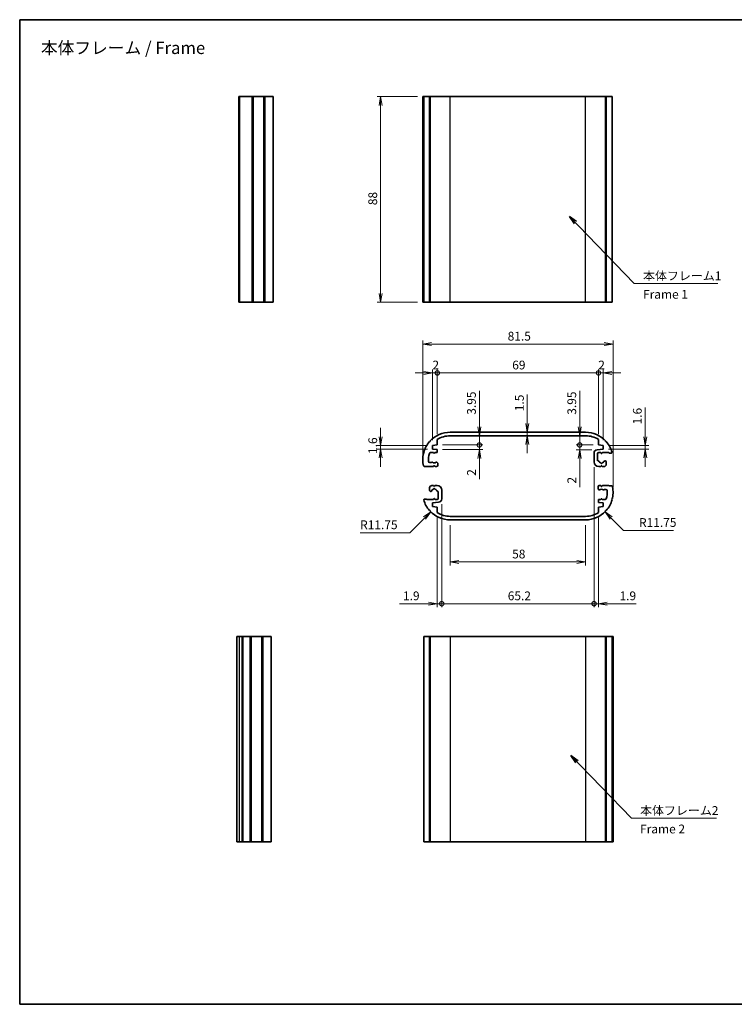
# Model space of a CAD drawing. Units: millimetres. Extents: x 14 to 2390, y 8 to 570.
# Drawn here: x 1208 to 1513, y 8 to 430 of the extents above; entities that cross this region are included whole.
import ezdxf

# ---------------------------------------------------------------- set-up
doc = ezdxf.new("R2010")
doc.units = ezdxf.units.MM
doc.layers.get('Defpoints').update_dxf_attribs({"lineweight": 25})
for name, color, linetype, lineweight in [('Border (ISO)', 7, 'Continuous', 35), ('Dimension (ISO)', 7, 'Continuous', 18), ('Dimension (ISO) @ 1', 7, 'Continuous', 18), ('Symbol (ISO)', 7, 'Continuous', 18), ('Symbol (ISO) @ 1', 7, 'Continuous', 18), ('Visible (ISO)', 7, 'Continuous', 35), ('Visible Narrow (ISO)', 7, 'Continuous', 25)]:
    doc.layers.add(name, color=color, linetype=linetype, lineweight=lineweight)
doc.styles.add('Note Text (TK)', font='MS PGothic.ttf')
doc.dimstyles.new('Default - Method 1b (TK)', dxfattribs={"dimtxt": 2.5, "dimasz": 2.5, "dimexe": 1, "dimexo": 1.5, "dimgap": 1, "dimtad": 1, "dimrnd": 1e-08, "dimdsep": 46, "dimtxsty": 'Note Text (TK)', "dimblk": 'OPEN', "dimcen": 0.09, "dimdle": 5, "dimclrd": 100, "dimclre": 100, "dimclrt": 7, "dimadec": 1, "dimazin": 1, "dimtfac": 1, "dimtmove": 0, "dimatfit": 3, "dimldrblk": 'OPEN', "dimfxl": 1, "dimtolj": 1, "dimlwd": -1, "dimlwe": -1, "dimarcsym": 0})
doc.dimstyles.new('Default - Method 1b (TK)$7', dxfattribs={"dimtxt": 2.5, "dimasz": 2.5, "dimexe": 1, "dimexo": 1.5, "dimgap": 1, "dimtad": 1, "dimrnd": 1e-08, "dimdsep": 46, "dimtxsty": 'Note Text (TK)', "dimblk": 'OPEN', "dimcen": 0.09, "dimdle": 5, "dimclrd": 100, "dimclre": 100, "dimclrt": 7, "dimadec": 1, "dimazin": 1, "dimtfac": 1, "dimtmove": 0, "dimatfit": 3, "dimldrblk": 'OPEN', "dimfxl": 1, "dimtolj": 1, "dimlwd": -1, "dimlwe": -1, "dimarcsym": 0})

# ---------------------------------------------------------------- blocks, each defined once
blk = doc.blocks.new('図面枠 tk図枠')
at = {"layer": 'Border (ISO)'}
for p, q in [((14.5, 289), (405.5, 289)), ((14.5, 289), (14.5, 8)), ((14.5, 8), (405.5, 8))]:
    blk.add_line(p, q, dxfattribs=at)
blk = doc.blocks.new('_Open')
at = {"color": 0, "linetype": 'ByBlock', "lineweight": -2}
for p, q in [((-1, 0.17), (0, 0)), ((-1, -0.17), (0, 0)), ((0, 0), (-1, 0))]:
    blk.add_line(p, q, dxfattribs=at)
blk = doc.blocks.new('*D37')
at = {"layer": 'Defpoints', "color": 0}
for p in [(1362.02, 396.58), (1380.02, 396.58), (1380.02, 308.58)]:
    blk.add_point(p, dxfattribs=at)
at = {"layer": 'Dimension (ISO)', "color": 100}
for p, q in [((1377.77, 396.58), (1360.52, 396.58)), ((1362.02, 312.33), (1362.02, 392.83)), ((1377.77, 308.58), (1360.52, 308.58))]:
    blk.add_line(p, q, dxfattribs=at)
at = {"layer": 'Dimension (ISO)', "color": 100, "xscale": 3.75, "yscale": 3.75, "zscale": 3.75}
for p, rotation in [((1362.02, 396.58), 90), ((1362.02, 308.58), 270)]:
    blk.add_blockref('_Open', p, dxfattribs=dict(at, rotation=rotation))
at = {"layer": 'Dimension (ISO)', "color": 7, "insert": (1358.64, 350.1), "char_height": 3.75, "attachment_point": 4, "rotation": 90, "style": 'Note Text (TK)'}
blk.add_mtext('\\A1;88', dxfattribs=at)
blk = doc.blocks.new('*D38')
at = {"layer": 'Defpoints', "color": 0}
for p in [(1362.02, 247.24), (1384.27, 247.24), (1384.27, 245.64)]:
    blk.add_point(p, dxfattribs=at)
at = {"layer": 'Dimension (ISO)', "color": 100}
for p, q in [((1362.02, 250.99), (1362.02, 254.74)), ((1382.02, 247.24), (1360.52, 247.24)), ((1382.02, 245.64), (1360.52, 245.64)), ((1362.02, 245.64), (1362.02, 247.24)), ((1362.02, 241.89), (1362.02, 238.14))]:
    blk.add_line(p, q, dxfattribs=at)
at = {"layer": 'Dimension (ISO)', "color": 100, "xscale": 3.75, "yscale": 3.75, "zscale": 3.75}
for p, rotation in [((1362.02, 247.24), 270), ((1362.02, 245.64), 90)]:
    blk.add_blockref('_Open', p, dxfattribs=dict(at, rotation=rotation))
at = {"layer": 'Dimension (ISO)', "color": 7, "insert": (1358.64, 243.59), "char_height": 3.75, "attachment_point": 4, "rotation": 90, "style": 'Note Text (TK)'}
blk.add_mtext('\\A1;1.6', dxfattribs=at)
blk = doc.blocks.new('_DotSmall')
at = {"color": 0, "linetype": 'ByBlock', "const_width": 0.5}
blk.add_lwpolyline([(-0.0625, 0, 1), (0.0625, 0, 1)], format="xyb", close=True, dxfattribs=at)
blk = doc.blocks.new('*D39')
at = {"layer": 'Defpoints', "color": 0}
for p in [(1386.27, 247.44), (1386.27, 245.44), (1404.27, 247.44)]:
    blk.add_point(p, dxfattribs=at)
at = {"layer": 'Dimension (ISO)', "color": 100}
for p, q in [((1404.27, 247.44), (1404.27, 254.94)), ((1388.52, 247.44), (1405.77, 247.44)), ((1388.52, 245.44), (1405.77, 245.44)), ((1404.27, 247.44), (1404.27, 245.44)), ((1404.27, 241.69), (1404.27, 232.76))]:
    blk.add_line(p, q, dxfattribs=at)
at = {"layer": 'Dimension (ISO)', "color": 100, "xscale": 3.75, "yscale": 3.75, "zscale": 3.75}
for name, p, rotation in [('_DotSmall', (1404.27, 247.44), 270), ('_Open', (1404.27, 245.44), 90)]:
    blk.add_blockref(name, p, dxfattribs=dict(at, rotation=rotation))
at = {"layer": 'Dimension (ISO)', "color": 7, "insert": (1400.89, 234.26), "char_height": 3.75, "attachment_point": 4, "rotation": 90, "style": 'Note Text (TK)'}
blk.add_mtext('\\A1;2', dxfattribs=at)
blk = doc.blocks.new('*D40')
at = {"layer": 'Defpoints', "color": 0}
for p in [(1391.77, 251.39), (1404.27, 251.39), (1386.27, 247.44)]:
    blk.add_point(p, dxfattribs=at)
at = {"layer": 'Dimension (ISO)', "color": 100}
for p, q in [((1404.27, 255.14), (1404.27, 270.62)), ((1404.27, 247.44), (1404.27, 251.39)), ((1388.52, 247.44), (1405.77, 247.44)), ((1404.27, 247.44), (1404.27, 243.69))]:
    blk.add_line(p, q, dxfattribs=at)
at = {"layer": 'Dimension (ISO)', "color": 100, "xscale": 3.75, "yscale": 3.75, "zscale": 3.75}
for name, p, rotation in [('_Open', (1404.27, 251.39), 270), ('_DotSmall', (1404.27, 247.44), 90)]:
    blk.add_blockref(name, p, dxfattribs=dict(at, rotation=rotation))
at = {"layer": 'Dimension (ISO)', "color": 7, "insert": (1400.89, 260.39), "char_height": 3.75, "attachment_point": 4, "rotation": 90, "style": 'Note Text (TK)'}
blk.add_mtext('\\A1;3.95', dxfattribs=at)
blk = doc.blocks.new('*D41')
at = {"layer": 'Defpoints', "color": 0}
for p in [(1424.78, 252.89), (1424.78, 251.39), (1424.78, 251.39)]:
    blk.add_point(p, dxfattribs=at)
at = {"layer": 'Dimension (ISO)', "color": 100}
for p, q in [((1424.78, 256.64), (1424.78, 269.1)), ((1424.78, 251.39), (1424.78, 252.89)), ((1424.78, 247.64), (1424.78, 243.89))]:
    blk.add_line(p, q, dxfattribs=at)
at = {"layer": 'Dimension (ISO)', "color": 100, "xscale": 3.75, "yscale": 3.75, "zscale": 3.75}
for p, rotation in [((1424.78, 252.89), 270), ((1424.78, 251.39), 90)]:
    blk.add_blockref('_Open', p, dxfattribs=dict(at, rotation=rotation))
at = {"layer": 'Dimension (ISO)', "color": 7, "insert": (1421.41, 261.89), "char_height": 3.75, "attachment_point": 4, "rotation": 90, "style": 'Note Text (TK)'}
blk.add_mtext('\\A1;1.5', dxfattribs=at)
blk = doc.blocks.new('*D42')
at = {"layer": 'Defpoints', "color": 0}
for p in [(1447.22, 247.44), (1454.72, 245.38), (1455.27, 247.44)]:
    blk.add_point(p, dxfattribs=at)
at = {"layer": 'Dimension (ISO)', "color": 100}
for p, q in [((1447.22, 247.44), (1447.22, 254.94)), ((1453.02, 247.44), (1445.72, 247.44)), ((1452.47, 245.38), (1445.72, 245.38)), ((1447.22, 247.44), (1447.22, 245.38)), ((1447.22, 241.63), (1447.22, 229.43))]:
    blk.add_line(p, q, dxfattribs=at)
at = {"layer": 'Dimension (ISO)', "color": 100, "xscale": 3.75, "yscale": 3.75, "zscale": 3.75}
for name, p, rotation in [('_DotSmall', (1447.22, 247.44), 270), ('_Open', (1447.22, 245.38), 90)]:
    blk.add_blockref(name, p, dxfattribs=dict(at, rotation=rotation))
at = {"layer": 'Dimension (ISO)', "color": 7, "insert": (1443.84, 230.93), "char_height": 3.75, "attachment_point": 4, "rotation": 90, "style": 'Note Text (TK)'}
blk.add_mtext('\\A1;2', dxfattribs=at)
blk = doc.blocks.new('*D43')
at = {"layer": 'Defpoints', "color": 0}
for p in [(1447.22, 251.39), (1449.77, 251.39), (1455.27, 247.44)]:
    blk.add_point(p, dxfattribs=at)
at = {"layer": 'Dimension (ISO)', "color": 100}
for p, q in [((1447.22, 255.14), (1447.22, 270.62)), ((1447.22, 247.44), (1447.22, 251.39)), ((1453.02, 247.44), (1445.72, 247.44)), ((1447.22, 247.44), (1447.22, 243.69))]:
    blk.add_line(p, q, dxfattribs=at)
at = {"layer": 'Dimension (ISO)', "color": 100, "xscale": 3.75, "yscale": 3.75, "zscale": 3.75}
for name, p, rotation in [('_Open', (1447.22, 251.39), 270), ('_DotSmall', (1447.22, 247.44), 90)]:
    blk.add_blockref(name, p, dxfattribs=dict(at, rotation=rotation))
at = {"layer": 'Dimension (ISO)', "color": 7, "insert": (1443.84, 260.39), "char_height": 3.75, "attachment_point": 4, "rotation": 90, "style": 'Note Text (TK)'}
blk.add_mtext('\\A1;3.95', dxfattribs=at)
blk = doc.blocks.new('*D44')
at = {"layer": 'Defpoints', "color": 0}
for p in [(1457.27, 247.24), (1457.27, 245.64), (1475.27, 245.64)]:
    blk.add_point(p, dxfattribs=at)
at = {"layer": 'Dimension (ISO)', "color": 100}
for p, q in [((1475.27, 250.99), (1475.27, 263.43)), ((1459.52, 247.24), (1476.77, 247.24)), ((1459.52, 245.64), (1476.77, 245.64)), ((1475.27, 245.64), (1475.27, 247.24)), ((1475.27, 241.89), (1475.27, 238.14))]:
    blk.add_line(p, q, dxfattribs=at)
at = {"layer": 'Dimension (ISO)', "color": 100, "xscale": 3.75, "yscale": 3.75, "zscale": 3.75}
for p, rotation in [((1475.27, 247.24), 270), ((1475.27, 245.64), 90)]:
    blk.add_blockref('_Open', p, dxfattribs=dict(at, rotation=rotation))
at = {"layer": 'Dimension (ISO)', "color": 7, "insert": (1471.89, 256.24), "char_height": 3.75, "attachment_point": 4, "rotation": 90, "style": 'Note Text (TK)'}
blk.add_mtext('\\A1;1.6', dxfattribs=at)
blk = doc.blocks.new('*D45')
at = {"layer": 'Defpoints', "color": 0}
for p in [(1386.27, 278.29), (1386.27, 249.79), (1384.27, 247.24)]:
    blk.add_point(p, dxfattribs=at)
at = {"layer": 'Dimension (ISO)', "color": 100}
for p, q in [((1380.52, 278.29), (1376.77, 278.29)), ((1384.27, 249.49), (1384.27, 279.79)), ((1384.27, 278.29), (1386.27, 278.29)), ((1386.27, 252.04), (1386.27, 279.79)), ((1386.27, 278.29), (1390.02, 278.29))]:
    blk.add_line(p, q, dxfattribs=at)
at = {"layer": 'Dimension (ISO)', "color": 100, "xscale": 3.75, "yscale": 3.75, "zscale": 3.75}
blk.add_blockref('_Open', (1384.27, 278.29), dxfattribs=at)
at = {"layer": 'Dimension (ISO)', "color": 100, "xscale": 3.75, "yscale": 3.75, "zscale": 3.75, "rotation": 180}
blk.add_blockref('_DotSmall', (1386.27, 278.29), dxfattribs=at)
at = {"layer": 'Dimension (ISO)', "color": 7, "insert": (1384.18, 281.66), "char_height": 3.75, "attachment_point": 4, "style": 'Note Text (TK)'}
blk.add_mtext('\\A1;2', dxfattribs=at)
blk = doc.blocks.new('*D46')
at = {"layer": 'Defpoints', "color": 0}
for p in [(1455.27, 278.29), (1386.27, 249.79), (1455.27, 249.79)]:
    blk.add_point(p, dxfattribs=at)
at = {"layer": 'Dimension (ISO)', "color": 100}
for p, q in [((1386.27, 252.04), (1386.27, 279.79)), ((1386.27, 278.29), (1455.27, 278.29)), ((1455.27, 252.04), (1455.27, 279.79))]:
    blk.add_line(p, q, dxfattribs=at)
at = {"layer": 'Dimension (ISO)', "color": 100, "xscale": 3.75, "yscale": 3.75, "zscale": 3.75, "rotation": 180}
blk.add_blockref('_DotSmall', (1386.27, 278.29), dxfattribs=at)
at = {"layer": 'Dimension (ISO)', "color": 100, "xscale": 3.75, "yscale": 3.75, "zscale": 3.75}
blk.add_blockref('_DotSmall', (1455.27, 278.29), dxfattribs=at)
at = {"layer": 'Dimension (ISO)', "color": 7, "insert": (1418.35, 281.66), "char_height": 3.75, "attachment_point": 4, "style": 'Note Text (TK)'}
blk.add_mtext('\\A1;69', dxfattribs=at)
blk = doc.blocks.new('*D47')
at = {"layer": 'Defpoints', "color": 0}
for p in [(1457.27, 278.29), (1455.27, 249.79), (1457.27, 247.24)]:
    blk.add_point(p, dxfattribs=at)
at = {"layer": 'Dimension (ISO)', "color": 100}
for p, q in [((1455.27, 278.29), (1451.52, 278.29)), ((1455.27, 252.04), (1455.27, 279.79)), ((1455.27, 278.29), (1457.27, 278.29)), ((1457.27, 249.49), (1457.27, 279.79)), ((1461.02, 278.29), (1464.77, 278.29))]:
    blk.add_line(p, q, dxfattribs=at)
at = {"layer": 'Dimension (ISO)', "color": 100, "xscale": 3.75, "yscale": 3.75, "zscale": 3.75}
blk.add_blockref('_DotSmall', (1455.27, 278.29), dxfattribs=at)
at = {"layer": 'Dimension (ISO)', "color": 100, "xscale": 3.75, "yscale": 3.75, "zscale": 3.75, "rotation": 180}
blk.add_blockref('_Open', (1457.27, 278.29), dxfattribs=at)
at = {"layer": 'Dimension (ISO)', "color": 7, "insert": (1455.18, 281.66), "char_height": 3.75, "attachment_point": 4, "style": 'Note Text (TK)'}
blk.add_mtext('\\A1;2', dxfattribs=at)
blk = doc.blocks.new('*D48')
at = {"layer": 'Defpoints', "color": 0}
for p in [(1461.52, 290.64), (1380.02, 241.14), (1461.52, 227.14)]:
    blk.add_point(p, dxfattribs=at)
at = {"layer": 'Dimension (ISO)', "color": 100}
for p, q in [((1380.02, 243.39), (1380.02, 292.14)), ((1461.52, 229.39), (1461.52, 292.14)), ((1383.77, 290.64), (1457.77, 290.64))]:
    blk.add_line(p, q, dxfattribs=at)
at = {"layer": 'Dimension (ISO)', "color": 100, "xscale": 3.75, "yscale": 3.75, "zscale": 3.75, "rotation": 180}
blk.add_blockref('_Open', (1380.02, 290.64), dxfattribs=at)
at = {"layer": 'Dimension (ISO)', "color": 100, "xscale": 3.75, "yscale": 3.75, "zscale": 3.75}
blk.add_blockref('_Open', (1461.52, 290.64), dxfattribs=at)
at = {"layer": 'Dimension (ISO)', "color": 7, "insert": (1416.39, 294.01), "char_height": 3.75, "attachment_point": 4, "style": 'Note Text (TK)'}
blk.add_mtext('\\A1;81.5', dxfattribs=at)
blk = doc.blocks.new('*D49')
at = {"layer": 'Defpoints', "color": 0}
for p in [(1391.77, 227.14), (1383.46, 218.83)]:
    blk.add_point(p, dxfattribs=at)
at = {"layer": 'Dimension (ISO)', "color": 100}
for p, q in [((1374.53, 209.9), (1380.81, 216.18)), ((1353.24, 209.9), (1374.53, 209.9))]:
    blk.add_line(p, q, dxfattribs=at)
at = {"layer": 'Dimension (ISO)', "color": 100, "xscale": 3.75, "yscale": 3.75, "zscale": 3.75, "rotation": 44.99999999999136}
blk.add_blockref('_Open', (1383.46, 218.83), dxfattribs=at)
at = {"layer": 'Dimension (ISO)', "color": 7, "insert": (1353.24, 213.27), "char_height": 3.75, "attachment_point": 4, "style": 'Note Text (TK)'}
blk.add_mtext('\\A1;R11.75', dxfattribs=at)
blk = doc.blocks.new('*D50')
at = {"layer": 'Defpoints', "color": 0}
for p in [(1449.77, 227.14), (1458.07, 218.83)]:
    blk.add_point(p, dxfattribs=at)
at = {"layer": 'Dimension (ISO)', "color": 100}
for p, q in [((1466.03, 210.87), (1460.73, 216.18)), ((1487.32, 210.87), (1466.03, 210.87))]:
    blk.add_line(p, q, dxfattribs=at)
at = {"layer": 'Dimension (ISO)', "color": 100, "xscale": 3.75, "yscale": 3.75, "zscale": 3.75, "rotation": 135.0000000000082}
blk.add_blockref('_Open', (1458.07, 218.83), dxfattribs=at)
at = {"layer": 'Dimension (ISO)', "color": 7, "insert": (1472.62, 214.25), "char_height": 3.75, "attachment_point": 4, "style": 'Note Text (TK)'}
blk.add_mtext('\\A1;R11.75', dxfattribs=at)
blk = doc.blocks.new('*D51')
at = {"layer": 'Defpoints', "color": 0}
for p in [(1391.77, 215.39), (1449.77, 215.39), (1449.77, 197.39)]:
    blk.add_point(p, dxfattribs=at)
at = {"layer": 'Dimension (ISO)', "color": 100}
for p, q in [((1391.77, 213.14), (1391.77, 195.89)), ((1449.77, 213.14), (1449.77, 195.89)), ((1395.52, 197.39), (1446.02, 197.39))]:
    blk.add_line(p, q, dxfattribs=at)
at = {"layer": 'Dimension (ISO)', "color": 100, "xscale": 3.75, "yscale": 3.75, "zscale": 3.75, "rotation": 180}
blk.add_blockref('_Open', (1391.77, 197.39), dxfattribs=at)
at = {"layer": 'Dimension (ISO)', "color": 100, "xscale": 3.75, "yscale": 3.75, "zscale": 3.75}
blk.add_blockref('_Open', (1449.77, 197.39), dxfattribs=at)
at = {"layer": 'Dimension (ISO)', "color": 7, "insert": (1418.31, 200.76), "char_height": 3.75, "attachment_point": 4, "style": 'Note Text (TK)'}
blk.add_mtext('\\A1;58', dxfattribs=at)
blk = doc.blocks.new('*D52')
at = {"layer": 'Defpoints', "color": 0}
for p in [(1388.17, 224.38), (1386.27, 218.49), (1388.17, 179.49)]:
    blk.add_point(p, dxfattribs=at)
at = {"layer": 'Dimension (ISO)', "color": 100}
for p, q in [((1388.17, 222.13), (1388.17, 177.99)), ((1386.27, 216.24), (1386.27, 177.99)), ((1382.52, 179.49), (1370.08, 179.49)), ((1388.17, 179.49), (1386.27, 179.49)), ((1388.17, 179.49), (1395.67, 179.49))]:
    blk.add_line(p, q, dxfattribs=at)
at = {"layer": 'Dimension (ISO)', "color": 100, "xscale": 3.75, "yscale": 3.75, "zscale": 3.75}
blk.add_blockref('_Open', (1386.27, 179.49), dxfattribs=at)
at = {"layer": 'Dimension (ISO)', "color": 100, "xscale": 3.75, "yscale": 3.75, "zscale": 3.75, "rotation": 180}
blk.add_blockref('_DotSmall', (1388.17, 179.49), dxfattribs=at)
at = {"layer": 'Dimension (ISO)', "color": 7, "insert": (1371.58, 182.86), "char_height": 3.75, "attachment_point": 4, "style": 'Note Text (TK)'}
blk.add_mtext('\\A1;1.9', dxfattribs=at)
blk = doc.blocks.new('*D53')
at = {"layer": 'Defpoints', "color": 0}
for p in [(1453.37, 240.19), (1388.17, 224.38), (1453.37, 179.49)]:
    blk.add_point(p, dxfattribs=at)
at = {"layer": 'Dimension (ISO)', "color": 100}
for p, q in [((1453.37, 237.94), (1453.37, 177.99)), ((1388.17, 222.13), (1388.17, 177.99)), ((1388.17, 179.49), (1453.37, 179.49))]:
    blk.add_line(p, q, dxfattribs=at)
at = {"layer": 'Dimension (ISO)', "color": 100, "xscale": 3.75, "yscale": 3.75, "zscale": 3.75, "rotation": 180}
blk.add_blockref('_DotSmall', (1388.17, 179.49), dxfattribs=at)
at = {"layer": 'Dimension (ISO)', "color": 100, "xscale": 3.75, "yscale": 3.75, "zscale": 3.75}
blk.add_blockref('_DotSmall', (1453.37, 179.49), dxfattribs=at)
at = {"layer": 'Dimension (ISO)', "color": 7, "insert": (1416.42, 182.86), "char_height": 3.75, "attachment_point": 4, "style": 'Note Text (TK)'}
blk.add_mtext('\\A1;65.2', dxfattribs=at)
blk = doc.blocks.new('*D54')
at = {"layer": 'Defpoints', "color": 0}
for p in [(1453.37, 240.19), (1455.27, 218.49), (1455.27, 179.49)]:
    blk.add_point(p, dxfattribs=at)
at = {"layer": 'Dimension (ISO)', "color": 100}
for p, q in [((1453.37, 237.94), (1453.37, 177.99)), ((1455.27, 216.24), (1455.27, 177.99)), ((1453.37, 179.49), (1449.62, 179.49)), ((1453.37, 179.49), (1455.27, 179.49)), ((1459.02, 179.49), (1471.45, 179.49))]:
    blk.add_line(p, q, dxfattribs=at)
at = {"layer": 'Dimension (ISO)', "color": 100, "xscale": 3.75, "yscale": 3.75, "zscale": 3.75}
blk.add_blockref('_DotSmall', (1453.37, 179.49), dxfattribs=at)
at = {"layer": 'Dimension (ISO)', "color": 100, "xscale": 3.75, "yscale": 3.75, "zscale": 3.75, "rotation": 180}
blk.add_blockref('_Open', (1455.27, 179.49), dxfattribs=at)
at = {"layer": 'Dimension (ISO)', "color": 7, "insert": (1464.27, 182.86), "char_height": 3.75, "attachment_point": 4, "style": 'Note Text (TK)'}
blk.add_mtext('\\A1;1.9', dxfattribs=at)

msp = doc.modelspace()

# ---------------------------------------------------------------- linework, layer by layer
at = {"layer": 'Visible (ISO)'}
for p, q in [((1301.4464, 396.5756), (1301.3464, 396.5756)), ((1301.3464, 308.5756), (1301.3464, 396.5756)), ((1301.6247, 396.5756), (1301.4464, 396.5756)), ((1301.4464, 308.5756), (1301.4464, 396.5756)), ((1301.6247, 396.5756), (1306.968, 396.5756)), ((1301.6247, 308.5756), (1301.6247, 396.5756)), ((1307.1464, 396.5756), (1306.968, 396.5756)), ((1306.968, 308.5756), (1306.968, 396.5756)), ((1307.4474, 396.5756), (1307.1464, 396.5756)), ((1307.1464, 308.5756), (1307.1464, 396.5756)), ((1307.4474, 396.5756), (1312.0271, 396.5756)), ((1307.4474, 308.5756), (1307.4474, 396.5756)), ((1312.0433, 396.5756), (1312.0271, 396.5756)), ((1312.0271, 308.5756), (1312.0271, 396.5756)), ((1312.3928, 396.5756), (1312.0433, 396.5756)), ((1312.0433, 308.5756), (1312.0433, 396.5756)), ((1312.3928, 396.5756), (1316.0464, 396.5756)), ((1312.3928, 308.5756), (1312.3928, 396.5756)), ((1316.0464, 308.5756), (1316.0464, 396.5756)), ((1380.016, 396.5756), (1380.3238, 396.5756)), ((1380.016, 308.5756), (1380.016, 396.5756)), ((1380.4464, 396.5756), (1380.3238, 396.5756)), ((1380.3238, 308.5756), (1380.3238, 396.5756)), ((1380.4464, 396.5756), (1382.9174, 396.5756)), ((1380.4464, 308.5756), (1380.4464, 396.5756)), ((1383.2507, 396.5756), (1382.9174, 396.5756)), ((1382.9174, 308.5756), (1382.9174, 396.5756)), ((1383.2507, 396.5756), (1391.766, 396.5756)), ((1383.2507, 308.5756), (1383.2507, 396.5756)), ((1449.766, 396.5756), (1391.766, 396.5756)), ((1449.766, 396.5756), (1458.2813, 396.5756)), ((1458.6146, 396.5756), (1458.2813, 396.5756)), ((1458.2813, 308.5756), (1458.2813, 396.5756)), ((1458.6146, 396.5756), (1461.0856, 396.5756)), ((1458.6146, 308.5756), (1458.6146, 396.5756)), ((1461.0856, 308.5756), (1461.0856, 396.5756)), ((1301.4464, 308.5756), (1301.3464, 308.5756)), ((1301.6247, 308.5756), (1301.4464, 308.5756)), ((1301.6247, 308.5756), (1306.968, 308.5756)), ((1307.1464, 308.5756), (1306.968, 308.5756)), ((1307.4474, 308.5756), (1307.1464, 308.5756)), ((1307.4474, 308.5756), (1312.0271, 308.5756)), ((1312.0433, 308.5756), (1312.0271, 308.5756)), ((1312.3928, 308.5756), (1312.0433, 308.5756)), ((1312.3928, 308.5756), (1316.0464, 308.5756)), ((1380.016, 308.5756), (1380.3238, 308.5756)), ((1380.4464, 308.5756), (1380.3238, 308.5756)), ((1380.4464, 308.5756), (1382.9174, 308.5756)), ((1383.2507, 308.5756), (1382.9174, 308.5756)), ((1383.2507, 308.5756), (1391.766, 308.5756)), ((1449.766, 308.5756), (1391.766, 308.5756)), ((1449.766, 308.5756), (1458.2813, 308.5756)), ((1458.6146, 308.5756), (1458.2813, 308.5756)), ((1458.6146, 308.5756), (1461.0856, 308.5756)), ((1383.2669, 248.8836), (1382.9174, 248.8675)), ((1383.2507, 249.2331), (1383.2669, 248.8836)), ((1386.266, 247.4367), (1386.266, 249.7862)), ((1449.766, 252.8867), (1391.766, 252.8867)), ((1391.766, 251.3867), (1449.766, 251.3867)), ((1455.266, 249.7862), (1455.266, 247.4367)), ((1458.2652, 248.8836), (1458.2813, 249.2331)), ((1458.6146, 248.8675), (1458.2652, 248.8836)), ((1384.266, 247.2367), (1386.266, 247.4367)), ((1384.266, 245.6367), (1384.266, 247.2367)), ((1386.266, 245.4367), (1384.266, 245.6367)), ((1386.266, 244.1867), (1386.266, 245.4367)), ((1457.266, 245.6367), (1454.7167, 245.3818)), ((1455.266, 247.4367), (1457.266, 247.2367)), ((1457.266, 247.2367), (1457.266, 245.6367)), ((1380.6248, 243.9867), (1380.3238, 243.8084)), ((1380.4464, 244.2877), (1380.6248, 243.9867)), ((1383.3958, 244.1867), (1384.666, 244.1867)), ((1384.666, 244.1867), (1384.7928, 243.9671)), ((1385.1392, 243.9671), (1385.266, 244.1867)), ((1385.266, 244.1867), (1386.266, 244.1867)), ((1453.366, 243.8893), (1453.366, 240.1867)), ((1454.866, 240.6812), (1454.866, 243.6867)), ((1455.0813, 240.7389), (1454.866, 240.6812)), ((1455.366, 244.1867), (1456.216, 244.1867)), ((1456.216, 244.1867), (1456.3928, 243.8805)), ((1456.7392, 243.8805), (1456.916, 244.1867)), ((1456.916, 244.1867), (1459.7073, 244.1867)), ((1458.1954, 240.7001), (1458.0507, 240.7389)), ((1459.7073, 244.1867), (1459.9073, 243.9867)), ((1459.9073, 243.9867), (1460.9073, 243.9867)), ((1460.9073, 243.9867), (1461.0856, 244.2877)), ((1380.3238, 238.4651), (1380.6248, 238.2867)), ((1380.6248, 238.2867), (1381.7248, 238.2867)), ((1381.7248, 238.2867), (1381.8248, 238.1867)), ((1381.8248, 238.1867), (1384.616, 238.1867)), ((1383.6332, 239.8867), (1383.0482, 239.8867)), ((1383.8791, 240.0499), (1383.7746, 239.9453)), ((1384.616, 238.1867), (1384.7928, 238.493)), ((1385.1392, 238.493), (1385.316, 238.1867)), ((1385.316, 238.1867), (1385.966, 238.1867)), ((1386.3196, 239.7832), (1386.0529, 240.0499)), ((1386.466, 238.6867), (1386.466, 239.4296)), ((1455.366, 238.1867), (1456.266, 238.1867)), ((1456.266, 238.1867), (1456.3928, 238.4064)), ((1456.7392, 238.4064), (1456.866, 238.1867)), ((1456.866, 238.1867), (1457.566, 238.1867)), ((1458.566, 239.1867), (1458.566, 240.2172)), ((1382.966, 229.0867), (1382.966, 228.0563)), ((1384.666, 230.0867), (1383.966, 230.0867)), ((1384.7928, 229.8671), (1384.666, 230.0867)), ((1385.266, 230.0867), (1385.1392, 229.8671)), ((1386.166, 230.0867), (1385.266, 230.0867)), ((1388.166, 224.3842), (1388.166, 228.0867)), ((1455.066, 229.5867), (1455.066, 228.8439)), ((1455.2124, 228.4903), (1455.4791, 228.2236)), ((1456.216, 230.0867), (1455.566, 230.0867)), ((1456.3928, 229.7805), (1456.216, 230.0867)), ((1456.916, 230.0867), (1456.7392, 229.7805)), ((1459.7073, 230.0867), (1456.916, 230.0867)), ((1457.6529, 228.2236), (1457.7574, 228.3282)), ((1457.8988, 228.3867), (1458.4838, 228.3867)), ((1459.8073, 229.9867), (1459.7073, 230.0867)), ((1460.9073, 229.9867), (1459.8073, 229.9867)), ((1461.2082, 229.8084), (1460.9073, 229.9867)), ((1380.6248, 224.2867), (1380.4464, 223.9858)), ((1381.6248, 224.2867), (1380.6248, 224.2867)), ((1381.8248, 224.0867), (1381.6248, 224.2867)), ((1384.616, 224.0867), (1381.8248, 224.0867)), ((1383.3366, 227.5733), (1383.4813, 227.5346)), ((1384.7928, 224.393), (1384.616, 224.0867)), ((1385.316, 224.0867), (1385.1392, 224.393)), ((1386.166, 224.0867), (1385.316, 224.0867)), ((1386.4507, 227.5346), (1386.666, 227.5923)), ((1386.666, 227.5923), (1386.666, 224.5867)), ((1456.266, 224.0867), (1455.266, 224.0867)), ((1455.266, 224.0867), (1455.266, 222.8367)), ((1456.3928, 224.3064), (1456.266, 224.0867)), ((1456.866, 224.0867), (1456.7392, 224.3064)), ((1458.1362, 224.0867), (1456.866, 224.0867)), ((1460.9073, 224.2867), (1461.2082, 224.4651)), ((1461.0856, 223.9858), (1460.9073, 224.2867)), ((1382.9174, 219.406), (1383.2669, 219.3898)), ((1383.2669, 219.3898), (1383.2507, 219.0403)), ((1384.266, 222.6367), (1386.8153, 222.8917)), ((1384.266, 221.0367), (1384.266, 222.6367)), ((1386.266, 220.8367), (1384.266, 221.0367)), ((1386.266, 218.4873), (1386.266, 220.8367)), ((1455.266, 222.8367), (1457.266, 222.6367)), ((1457.266, 221.0367), (1455.266, 220.8367)), ((1455.266, 220.8367), (1455.266, 218.4873)), ((1457.266, 222.6367), (1457.266, 221.0367)), ((1458.2652, 219.3898), (1458.6146, 219.406)), ((1458.2813, 219.0403), (1458.2652, 219.3898)), ((1449.766, 216.8867), (1391.766, 216.8867)), ((1391.766, 215.3867), (1449.766, 215.3867)), ((1300.5209, 165.521), (1300.5209, 77.521)), ((1301.5209, 165.521), (1300.5209, 165.521)), ((1301.5209, 165.521), (1302.5513, 165.521)), ((1303.0343, 165.521), (1302.5513, 165.521)), ((1303.0343, 165.521), (1303.073, 165.521)), ((1303.0799, 165.521), (1303.073, 165.521)), ((1303.0799, 165.521), (1306.0209, 165.521)), ((1303.0799, 165.521), (1303.0799, 77.521)), ((1306.0209, 165.521), (1306.1146, 165.521)), ((1306.2146, 165.521), (1306.1146, 165.521)), ((1306.1146, 165.521), (1306.1146, 77.521)), ((1306.2146, 165.521), (1306.3209, 165.521)), ((1306.3209, 165.521), (1306.3209, 77.521)), ((1306.3209, 165.521), (1306.6218, 165.521)), ((1306.6218, 165.521), (1306.6218, 77.521)), ((1311.2016, 165.521), (1306.6218, 165.521)), ((1311.2016, 165.521), (1311.2016, 77.521)), ((1311.2016, 165.521), (1311.2178, 165.521)), ((1311.2178, 165.521), (1311.2178, 77.521)), ((1311.2178, 165.521), (1311.5673, 165.521)), ((1311.5673, 165.521), (1311.5673, 77.521)), ((1315.2209, 165.521), (1311.5673, 165.521)), ((1315.2209, 165.521), (1315.2209, 77.521)), ((1380.4464, 165.521), (1380.4464, 77.521)), ((1382.9174, 165.521), (1380.4464, 165.521)), ((1382.9174, 165.521), (1382.9174, 77.521)), ((1382.9174, 165.521), (1383.2507, 165.521)), ((1383.2507, 165.521), (1383.2507, 77.521)), ((1391.766, 165.521), (1383.2507, 165.521)), ((1391.766, 165.521), (1449.766, 165.521)), ((1458.2813, 165.521), (1449.766, 165.521)), ((1458.2813, 165.521), (1458.2813, 77.521)), ((1458.2813, 165.521), (1458.6146, 165.521)), ((1458.6146, 165.521), (1458.6146, 77.521)), ((1461.0856, 165.521), (1458.6146, 165.521)), ((1461.0856, 165.521), (1461.0856, 77.521)), ((1461.0856, 165.521), (1461.2082, 165.521)), ((1461.2082, 165.521), (1461.2082, 77.521)), ((1461.516, 165.521), (1461.2082, 165.521)), ((1461.516, 165.521), (1461.516, 77.521)), ((1301.5209, 77.521), (1300.5209, 77.521)), ((1301.5209, 77.521), (1302.5513, 77.521)), ((1303.0343, 77.521), (1302.5513, 77.521)), ((1303.0343, 77.521), (1303.073, 77.521)), ((1303.0799, 77.521), (1303.073, 77.521)), ((1303.0799, 77.521), (1306.0209, 77.521)), ((1306.0209, 77.521), (1306.1146, 77.521)), ((1306.2146, 77.521), (1306.1146, 77.521)), ((1306.2146, 77.521), (1306.3209, 77.521)), ((1306.3209, 77.521), (1306.6218, 77.521)), ((1311.2016, 77.521), (1306.6218, 77.521)), ((1311.2016, 77.521), (1311.2178, 77.521)), ((1311.2178, 77.521), (1311.5673, 77.521)), ((1315.2209, 77.521), (1311.5673, 77.521)), ((1382.9174, 77.521), (1380.4464, 77.521)), ((1382.9174, 77.521), (1383.2507, 77.521)), ((1391.766, 77.521), (1383.2507, 77.521)), ((1391.766, 77.521), (1449.766, 77.521)), ((1458.2813, 77.521), (1449.766, 77.521)), ((1458.2813, 77.521), (1458.6146, 77.521)), ((1461.0856, 77.521), (1458.6146, 77.521)), ((1461.0856, 77.521), (1461.2082, 77.521)), ((1461.516, 77.521), (1461.2082, 77.521))]:
    msp.add_line(p, q, dxfattribs=at)
for centre, radius, start, end in [((1391.766, 241.1367), 11.75, 138.857539, 164.444645), ((1391.766, 241.1367), 11.75, 90, 136.444645), ((1391.766, 241.1367), 10.25, 90, 122.451491), ((1449.766, 241.1367), 11.75, 43.555355, 90), ((1449.766, 241.1367), 10.25, 57.548509, 90), ((1449.766, 241.1367), 11.75, 15.555355, 41.142461), ((1454.866, 243.8893), 1.5, 95.710593, 180), ((1391.766, 241.1367), 11.75, 166.857539, 193.142461), ((1391.766, 241.1367), 9.25, 163.056498, 184.9171), ((1383.0482, 240.3867), 0.5, 184.9171, 270), ((1383.3958, 243.6867), 0.5, 90, 163.056498), ((1384.966, 244.0671), 0.2, 210, 330), ((1455.366, 243.6867), 0.5, 90, 180), ((1455.1331, 240.5457), 0.2, 22.413674, 105), ((1456.566, 241.1367), 1.35, 202.413674, 257.24126), ((1456.566, 243.9805), 0.2, 210, 330), ((1456.566, 241.1367), 1.35, 282.75874, 337.586326), ((1457.9989, 240.5457), 0.2, 75, 157.586326), ((1458.066, 240.2172), 0.5, 0, 75), ((1383.6332, 240.0867), 0.2, 270, 315), ((1384.0206, 239.9085), 0.2, 52.413674, 135), ((1384.966, 241.1367), 1.35, 232.413674, 307.586326), ((1384.966, 238.393), 0.2, 30, 150), ((1385.9114, 239.9085), 0.2, 45, 127.586326), ((1385.966, 238.6867), 0.5, 270, 0), ((1385.966, 239.4296), 0.5, 0, 45), ((1455.366, 240.1867), 2, 180, 270), ((1456.566, 239.7867), 0.3, 173.62063, 6.37937), ((1456.566, 238.3064), 0.2, 30, 150), ((1457.566, 239.1867), 1, 270, 0), ((1383.966, 229.0867), 1, 90, 180), ((1383.466, 228.0563), 0.5, 180, 255), ((1383.5331, 227.7277), 0.2, 255, 337.586326), ((1384.966, 227.1367), 1.35, 102.75874, 157.586326), ((1384.966, 228.4867), 0.3, 353.62063, 186.37937), ((1384.966, 229.9671), 0.2, 210, 330), ((1384.966, 227.1367), 1.35, 22.413674, 77.24126), ((1386.166, 228.0867), 2, 0, 90), ((1386.3989, 227.7277), 0.2, 202.413674, 285), ((1455.566, 229.5867), 0.5, 90, 180), ((1455.566, 228.8439), 0.5, 180, 225), ((1455.6206, 228.365), 0.2, 225, 307.586326), ((1456.566, 227.1367), 1.35, 52.413674, 127.586326), ((1456.566, 229.8805), 0.2, 210, 330), ((1457.5114, 228.365), 0.2, 232.413674, 315), ((1457.8988, 228.1867), 0.2, 90, 135), ((1458.4838, 227.8867), 0.5, 4.9171, 90), ((1449.766, 227.1367), 9.25, 343.056498, 4.9171), ((1449.766, 227.1367), 11.75, 346.857539, 13.142461), ((1391.766, 227.1367), 11.75, 195.555355, 221.142461), ((1384.966, 224.293), 0.2, 30, 150), ((1386.166, 224.5867), 0.5, 270, 0), ((1386.666, 224.3842), 1.5, 275.710593, 0), ((1456.566, 224.2064), 0.2, 30, 150), ((1458.1362, 224.5867), 0.5, 270, 343.056498), ((1449.766, 227.1367), 11.75, 318.857539, 344.444645), ((1391.766, 227.1367), 11.75, 223.555355, 270), ((1391.766, 227.1367), 10.25, 237.548509, 270), ((1449.766, 227.1367), 11.75, 270, 316.444645), ((1449.766, 227.1367), 10.25, 270, 302.451491)]:
    msp.add_arc(centre, radius, start, end, dxfattribs=at)
at = {"layer": 'Visible Narrow (ISO)'}
for p, q in [((1391.766, 308.5756), (1391.766, 396.5756)), ((1449.766, 308.5756), (1449.766, 396.5756)), ((1301.5209, 165.521), (1301.5209, 77.521)), ((1302.5513, 165.521), (1302.5513, 77.521)), ((1303.0343, 165.521), (1303.0343, 77.521)), ((1303.073, 165.521), (1303.073, 77.521)), ((1306.0209, 165.521), (1306.0209, 77.521)), ((1306.2146, 165.521), (1306.2146, 77.521)), ((1391.766, 165.521), (1391.766, 77.521)), ((1449.766, 165.521), (1449.766, 77.521))]:
    msp.add_line(p, q, dxfattribs=at)

# ---------------------------------------------------------------- block references
at = {"xscale": 1.5, "yscale": 1.5, "zscale": 1.5}
msp.add_blockref('図面枠 tk図枠', (1185.75, -4), dxfattribs=at)

# ---------------------------------------------------------------- texts
at = {"layer": 'Symbol (ISO)', "color": 7, "style": 'Note Text (TK)'}
for s, insert, char_height, width, attachment_point, line_spacing_factor in [('\\fMS PGothic|b0|i0;{\\H5.2500;本体フレーム / Frame}', (1216.5597, 417.4324), 5.25, 73.192985, 4, 1.5), ('\\fＭＳ Ｐゴシック|b0|i0;本体フレーム1\\P\\fＭＳ Ｐゴシック|b0|i0;Frame 1', (1474.3415, 321.727), 3.75, 34.210528, 1, 1.265217), ('\\fＭＳ Ｐゴシック|b0|i0;本体フレーム2\\P\\fＭＳ Ｐゴシック|b0|i0;Frame 2', (1473.0787, 92.8344), 3.75, 34.210528, 1, 1.265217)]:
    msp.add_mtext(s, dxfattribs=dict(at, insert=insert, char_height=char_height, width=width, attachment_point=attachment_point, line_spacing_factor=line_spacing_factor))

# ---------------------------------------------------------------- dimensions: what is measured, and where the dimension line sits
at = {"layer": 'Dimension (ISO) @ 1', "color": 100}
for base, p1, p2, angle, override, picture, middle in [((1362.016, 396.5756), (1380.016, 308.5756), (1380.016, 396.5756), 90, {"dimscale": 1, "dimtxt": 3.75, "dimasz": 3.75, "dimexe": 1.5, "dimexo": 2.25, "dimgap": 1.5, "dimdec": 2, "dimcen": 0.135, "dimtol": 0, "dimlim": 0, "dimtp": 0, "dimtm": 0, "dimtdec": 2, "dimtix": 0, "dimtofl": 0, "dimtmove": 0, "dimatfit": 1}, '*D37', (1362.016, 352.5756)), ((1461.516, 290.6367), (1380.016, 241.1367), (1461.516, 227.1367), 180, {"dimscale": 1, "dimtxt": 3.75, "dimasz": 3.75, "dimexe": 1.5, "dimexo": 2.25, "dimgap": 1.5, "dimdec": 2, "dimcen": 0.135, "dimtol": 0, "dimlim": 0, "dimtp": 0, "dimtm": 0, "dimtdec": 2, "dimtix": 0, "dimtofl": 0, "dimtmove": 0, "dimatfit": 1}, '*D48', (1420.766, 290.6367)), ((1386.266, 278.2862), (1384.266, 247.2367), (1386.266, 249.7862), 180, {"dimscale": 1, "dimtxt": 3.75, "dimasz": 3.75, "dimexe": 1.5, "dimexo": 2.25, "dimgap": 1.5, "dimdec": 2, "dimblk1": 'Open', "dimblk2": 'DotSmall', "dimsah": 1, "dimcen": 0.135, "dimdle": 0, "dimtol": 0, "dimlim": 0, "dimtp": 0, "dimtm": 0, "dimtdec": 2, "dimtix": 0, "dimtofl": 1, "dimtmove": 0, "dimatfit": 1}, '*D45', (1385.266, 278.2862)), ((1455.266, 278.2862), (1386.266, 249.7862), (1455.266, 249.7862), 180, {"dimscale": 1, "dimtxt": 3.75, "dimasz": 3.75, "dimexe": 1.5, "dimexo": 2.25, "dimgap": 1.5, "dimdec": 2, "dimblk1": 'DotSmall', "dimblk2": 'DotSmall', "dimsah": 1, "dimcen": 0.135, "dimdle": 0, "dimtol": 0, "dimlim": 0, "dimtp": 0, "dimtm": 0, "dimtdec": 2, "dimtix": 0, "dimtofl": 0, "dimtmove": 0, "dimatfit": 1}, '*D46', (1420.781, 278.2862)), ((1457.266, 278.2862), (1455.266, 249.7862), (1457.266, 247.2367), 180, {"dimscale": 1, "dimtxt": 3.75, "dimasz": 3.75, "dimexe": 1.5, "dimexo": 2.25, "dimgap": 1.5, "dimdec": 2, "dimblk1": 'DotSmall', "dimblk2": 'Open', "dimsah": 1, "dimcen": 0.135, "dimdle": 0, "dimtol": 0, "dimlim": 0, "dimtp": 0, "dimtm": 0, "dimtdec": 2, "dimtix": 0, "dimtofl": 1, "dimtmove": 0, "dimatfit": 1}, '*D47', (1456.266, 278.2862)), ((1404.266, 251.3867), (1386.266, 247.4367), (1391.766, 251.3867), 90, {"dimscale": 1, "dimtxt": 3.75, "dimasz": 3.75, "dimexe": 1.5, "dimexo": 2.25, "dimgap": 1.5, "dimdec": 2, "dimblk1": 'DotSmall', "dimblk2": 'Open', "dimsah": 1, "dimcen": 0.135, "dimdle": 0, "dimse2": 1, "dimtol": 0, "dimlim": 0, "dimtp": 0, "dimtm": 0, "dimtdec": 2, "dimtix": 0, "dimtofl": 1, "dimtmove": 0, "dimatfit": 1}, '*D40', (1404.266, 264.7546)), ((1447.2167, 251.3867), (1455.266, 247.4367), (1449.766, 251.3867), 90, {"dimscale": 1, "dimtxt": 3.75, "dimasz": 3.75, "dimexe": 1.5, "dimexo": 2.25, "dimgap": 1.5, "dimdec": 2, "dimblk1": 'DotSmall', "dimblk2": 'Open', "dimsah": 1, "dimcen": 0.135, "dimdle": 0, "dimse2": 1, "dimtol": 0, "dimlim": 0, "dimtp": 0, "dimtm": 0, "dimtdec": 2, "dimtix": 0, "dimtofl": 1, "dimtmove": 0, "dimatfit": 1}, '*D43', (1447.2167, 264.7546)), ((1424.7836, 251.3867), (1424.7836, 252.8867), (1424.7836, 251.3867), 90, {"dimscale": 1, "dimtxt": 3.75, "dimasz": 3.75, "dimexe": 1.5, "dimexo": 2.25, "dimgap": 1.5, "dimdec": 2, "dimcen": 0.135, "dimse1": 1, "dimse2": 1, "dimtol": 0, "dimlim": 0, "dimtp": 0, "dimtm": 0, "dimtdec": 2, "dimtix": 0, "dimtofl": 1, "dimtmove": 0, "dimatfit": 1}, '*D41', (1424.7836, 264.7419)), ((1475.266, 245.6367), (1457.266, 247.2367), (1457.266, 245.6367), 90, {"dimscale": 1, "dimtxt": 3.75, "dimasz": 3.75, "dimexe": 1.5, "dimexo": 2.25, "dimgap": 1.5, "dimdec": 2, "dimcen": 0.135, "dimtol": 0, "dimlim": 0, "dimtp": 0, "dimtm": 0, "dimtdec": 2, "dimtix": 0, "dimtofl": 1, "dimtmove": 0, "dimatfit": 1}, '*D44', (1475.266, 259.0812)), ((1362.016, 247.2367), (1384.266, 245.6367), (1384.266, 247.2367), 90, {"dimscale": 1, "dimtxt": 3.75, "dimasz": 3.75, "dimexe": 1.5, "dimexo": 2.25, "dimgap": 1.5, "dimdec": 2, "dimcen": 0.135, "dimtol": 0, "dimlim": 0, "dimtp": 0, "dimtm": 0, "dimtdec": 2, "dimtix": 0, "dimtofl": 1, "dimtmove": 0, "dimatfit": 1}, '*D38', (1362.016, 246.4367)), ((1404.266, 247.4367), (1386.266, 245.4367), (1386.266, 247.4367), 90, {"dimscale": 1, "dimtxt": 3.75, "dimasz": 3.75, "dimexe": 1.5, "dimexo": 2.25, "dimgap": 1.5, "dimdec": 2, "dimblk1": 'Open', "dimblk2": 'DotSmall', "dimsah": 1, "dimcen": 0.135, "dimdle": 0, "dimtol": 0, "dimlim": 0, "dimtp": 0, "dimtm": 0, "dimtdec": 2, "dimtix": 0, "dimtofl": 1, "dimtmove": 0, "dimatfit": 1}, '*D39', (1404.266, 235.3501)), ((1447.2167, 247.4367), (1454.7167, 245.3818), (1455.266, 247.4367), 90, {"dimscale": 1, "dimtxt": 3.75, "dimasz": 3.75, "dimexe": 1.5, "dimexo": 2.25, "dimgap": 1.5, "dimdec": 2, "dimlfac": 0.973271, "dimblk1": 'Open', "dimblk2": 'DotSmall', "dimsah": 1, "dimcen": 0.135, "dimdle": 0, "dimtol": 0, "dimlim": 0, "dimtp": 0, "dimtm": 0, "dimtdec": 2, "dimtix": 0, "dimtofl": 1, "dimtmove": 0, "dimatfit": 1}, '*D42', (1447.2167, 232.0139)), ((1453.366, 179.4873), (1388.166, 224.3842), (1453.366, 240.1867), 180, {"dimscale": 1, "dimtxt": 3.75, "dimasz": 3.75, "dimexe": 1.5, "dimexo": 2.25, "dimgap": 1.5, "dimdec": 2, "dimblk1": 'DotSmall', "dimblk2": 'DotSmall', "dimsah": 1, "dimcen": 0.135, "dimdle": 0, "dimtol": 0, "dimlim": 0, "dimtp": 0, "dimtm": 0, "dimtdec": 2, "dimtix": 0, "dimtofl": 0, "dimtmove": 0, "dimatfit": 1}, '*D53', (1420.781, 179.4873)), ((1455.266, 179.4873), (1453.366, 240.1867), (1455.266, 218.4873), 180, {"dimscale": 1, "dimtxt": 3.75, "dimasz": 3.75, "dimexe": 1.5, "dimexo": 2.25, "dimgap": 1.5, "dimdec": 2, "dimblk1": 'DotSmall', "dimblk2": 'Open', "dimsah": 1, "dimcen": 0.135, "dimdle": 0, "dimtol": 0, "dimlim": 0, "dimtp": 0, "dimtm": 0, "dimtdec": 2, "dimtix": 0, "dimtofl": 1, "dimtmove": 0, "dimatfit": 1}, '*D54', (1467.1105, 179.4873)), ((1388.166, 179.4873), (1386.266, 218.4873), (1388.166, 224.3842), 180, {"dimscale": 1, "dimtxt": 3.75, "dimasz": 3.75, "dimexe": 1.5, "dimexo": 2.25, "dimgap": 1.5, "dimdec": 2, "dimblk1": 'Open', "dimblk2": 'DotSmall', "dimsah": 1, "dimcen": 0.135, "dimdle": 0, "dimtol": 0, "dimlim": 0, "dimtp": 0, "dimtm": 0, "dimtdec": 2, "dimtix": 0, "dimtofl": 1, "dimtmove": 0, "dimatfit": 1}, '*D52', (1374.4215, 179.4873)), ((1449.766, 197.3867), (1391.766, 215.3867), (1449.766, 215.3867), 180, {"dimscale": 1, "dimtxt": 3.75, "dimasz": 3.75, "dimexe": 1.5, "dimexo": 2.25, "dimgap": 1.5, "dimdec": 2, "dimcen": 0.135, "dimtol": 0, "dimlim": 0, "dimtp": 0, "dimtm": 0, "dimtdec": 2, "dimtix": 0, "dimtofl": 0, "dimtmove": 0, "dimatfit": 1}, '*D51', (1420.766, 197.3867))]:
    dim = msp.add_linear_dim(base=base, p1=p1, p2=p2, angle=angle, dimstyle='Default - Method 1b (TK)', override=override, dxfattribs=at)
    dim.commit()
    dim.dimension.update_dxf_attribs({"geometry": picture, "text_midpoint": middle, "dimtype": 128})
for center, mpoint, picture, middle in [((1391.766, 227.1367), (1383.4575, 218.8282), '*D49', (1360.5903, 209.8996)), ((1449.766, 227.1367), (1458.0745, 218.8282), '*D50', (1479.9681, 210.8733))]:
    dim = msp.add_radius_dim(center=center, mpoint=mpoint, dimstyle='Default - Method 1b (TK)', override={"dimscale": 1, "dimtxt": 3.75, "dimasz": 3.75, "dimexe": 1.5, "dimexo": 2.25, "dimgap": 1.5, "dimtih": 1, "dimtoh": 1, "dimdec": 2, "dimlfac": 1, "dimcen": 0, "dimtol": 0, "dimlim": 0, "dimtp": 0, "dimtm": 0, "dimtdec": 2, "dimtix": 0, "dimtofl": 0, "dimtmove": 0, "dimatfit": 3}, dxfattribs=at)
    dim.commit()
    dim.dimension.update_dxf_attribs({"geometry": picture, "text_midpoint": middle, "dimtype": 132})

# ---------------------------------------------------------------- leaders
at = {"layer": 'Symbol (ISO) @ 1', "color": 100, "annotation_type": 0, "has_hookline": 1, "hookline_direction": 0}
for points, text_width in [([(1442.8346, 345.2954), (1470.5915, 316.6326), (1474.3415, 316.6326)], 31.9602), ([(1443.4843, 114.4903), (1469.3287, 87.7399), (1473.0787, 87.7399)], 32.706)]:
    msp.add_leader(points, dimstyle='Default - Method 1b (TK)$7', override={"dimscale": 1, "dimtxt": 3.75, "dimasz": 3.75, "dimgap": 0, "dimtad": 1}, dxfattribs=dict(at, text_width=text_width))

doc.saveas('drawing.dxf')
